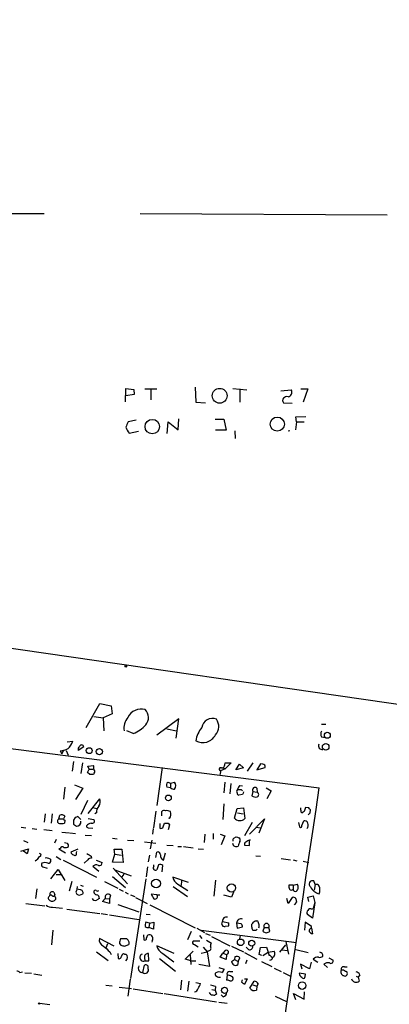
# Model space of a CAD drawing. Extents: x 0 to 3427, y 0 to 3387.
# Drawn here: x 337 to 405, y 2304 to 2486 of the extents above; entities that cross this region are included whole.
import ezdxf

# ---------------------------------------------------------------- set-up
doc = ezdxf.new("R2010")
doc.units = 0
doc.header["$MEASUREMENT"] = 0
doc.layers.add('MAIN', color=5, linetype='CONTINUOUS')

msp = doc.modelspace()

# ---------------------------------------------------------------- linework, layer by layer
at = {"layer": 'MAIN'}
for p, q in [((301.4133, 2449.9714), (341.2913, 2450.1407)), ((358.9867, 2450.1407), (404.5373, 2449.8867)), ((356.2773, 2415.4274), (356.362, 2417.8827)), ((356.362, 2417.8827), (357.8013, 2417.7134)), ((357.8013, 2417.7134), (357.886, 2416.7821)), ((359.8333, 2417.7981), (362.0347, 2417.7981)), ((360.934, 2417.7981), (360.934, 2415.7661)), ((369.1467, 2418.1367), (369.2313, 2415.3427)), ((376.0893, 2417.8827), (378.6293, 2417.6287)), ((377.3593, 2417.7981), (377.3593, 2415.3427)), ((384.8947, 2417.4594), (386.842, 2417.6287)), ((388.62, 2417.7981), (389.89, 2417.7981)), ((389.89, 2417.7981), (389.0433, 2415.3427)), ((357.886, 2416.7821), (356.362, 2416.5281)), ((369.2313, 2415.3427), (371.0093, 2415.2581)), ((385.4027, 2415.2581), (387.0113, 2415.1734)), ((358.2247, 2412.0407), (356.7853, 2411.7021)), ((363.982, 2409.5854), (364.1513, 2411.7021)), ((364.1513, 2411.7021), (366.014, 2410.2627)), ((366.014, 2410.2627), (366.0987, 2412.2947)), ((372.7873, 2412.2101), (374.396, 2412.2101)), ((374.396, 2412.2101), (374.8193, 2410.1781)), ((387.7733, 2411.7021), (387.604, 2410.2627)), ((387.6887, 2412.6334), (389.5513, 2412.7181)), ((387.7733, 2411.7021), (387.6887, 2412.6334)), ((387.7733, 2411.7021), (389.2127, 2411.7021)), ((356.9547, 2409.6701), (358.648, 2410.0087)), ((374.8193, 2410.1781), (372.872, 2410.1781)), ((376.428, 2410.0934), (376.5127, 2408.6541)), ((386.588, 2410.0934), (386.2493, 2410.0087)), ((313.3513, 2373.1787), (411.226, 2359.0394)), ((348.996, 2355.3987), (351.536, 2359.8014)), ((351.536, 2359.8014), (353.6527, 2359.3781)), ((353.6527, 2359.3781), (353.822, 2357.9387)), ((350.4353, 2357.4307), (352.1287, 2357.1767)), ((353.822, 2357.9387), (352.1287, 2357.1767)), ((352.1287, 2357.1767), (352.298, 2354.8061)), ((366.0987, 2357.0074), (362.0347, 2353.9594)), ((365.5907, 2353.4514), (366.0987, 2357.0074)), ((363.8973, 2355.1447), (365.6753, 2354.8061)), ((392.43, 2355.9914), (393.192, 2355.9914)), ((357.7167, 2354.2981), (356.5313, 2354.8061)), ((392.43, 2353.7054), (393.1073, 2353.5361)), ((333.1633, 2351.7581), (392.0067, 2344.3074)), ((345.5247, 2352.7741), (346.5407, 2352.8587)), ((348.5727, 2351.8427), (347.5567, 2351.1654)), ((344.2547, 2351.0807), (344.5087, 2350.5727)), ((344.8473, 2351.2501), (344.5087, 2350.5727)), ((345.3553, 2351.1654), (345.694, 2350.3187)), ((346.71, 2349.1334), (346.456, 2347.3554)), ((348.3187, 2348.8794), (348.0647, 2346.9321)), ((349.3347, 2348.2867), (350.3507, 2348.3714)), ((349.5887, 2347.6941), (349.3347, 2348.2867)), ((363.0507, 2348.0327), (362.0347, 2341.0054)), ((374.142, 2348.0327), (374.65, 2347.7787)), ((374.5653, 2348.5407), (374.65, 2348.8794)), ((374.65, 2348.8794), (375.7507, 2348.8794)), ((375.7507, 2348.8794), (374.65, 2347.7787)), ((376.5973, 2347.6094), (377.2747, 2348.6254)), ((378.0367, 2347.9481), (376.5973, 2347.6094)), ((377.2747, 2348.6254), (378.0367, 2347.9481)), ((379.73, 2348.8794), (378.714, 2347.3554)), ((381.1693, 2348.7101), (380.492, 2347.6094)), ((380.492, 2347.6094), (382.016, 2348.0327)), ((381.5927, 2348.6254), (381.1693, 2348.7101)), ((349.25, 2347.1014), (349.5887, 2347.6941)), ((349.6733, 2346.7627), (349.25, 2347.1014)), ((349.5887, 2347.6941), (350.266, 2347.6941)), ((350.52, 2347.0167), (350.3507, 2346.7627)), ((373.8033, 2347.4401), (373.7187, 2346.7627)), ((374.65, 2347.7787), (373.8033, 2347.4401)), ((345.1013, 2344.3921), (344.8473, 2342.1907)), ((346.8793, 2344.8154), (348.4033, 2344.2227)), ((364.5747, 2344.3074), (363.8973, 2344.3921)), ((364.0667, 2345.3234), (364.5747, 2345.1541)), ((364.5747, 2345.1541), (365.3367, 2345.3234)), ((364.5747, 2345.1541), (364.5747, 2344.3074)), ((374.5653, 2345.3234), (374.396, 2343.3761)), ((375.666, 2345.0694), (375.4967, 2343.2067)), ((377.3593, 2344.7307), (377.8673, 2344.6461)), ((382.1853, 2344.3074), (383.1167, 2343.7147)), ((348.4033, 2344.2227), (347.0487, 2342.1061)), ((377.8673, 2343.0374), (377.19, 2342.9527)), ((377.6133, 2343.9687), (377.8673, 2343.7147)), ((379.73, 2343.6301), (379.5607, 2342.7834)), ((379.73, 2343.6301), (380.5767, 2343.4607)), ((380.492, 2344.2227), (380.5767, 2343.4607)), ((383.1167, 2343.7147), (382.3547, 2342.2754)), ((349.25, 2341.9367), (348.0647, 2339.3967)), ((349.4193, 2339.5661), (351.536, 2342.2754)), ((350.1813, 2340.6667), (351.028, 2340.4974)), ((374.396, 2341.3441), (374.2267, 2338.4654)), ((390.0593, 2340.5821), (389.4667, 2340.6667)), ((341.4607, 2339.4814), (341.2913, 2337.9574)), ((342.7307, 2339.4814), (342.5613, 2337.7881)), ((344.0007, 2338.5501), (344.17, 2339.2274)), ((345.1013, 2339.0581), (344.8473, 2338.5501)), ((346.964, 2338.8041), (346.71, 2338.2961)), ((348.0647, 2338.4654), (347.472, 2338.9734)), ((350.9433, 2339.6507), (350.6047, 2339.4814)), ((361.8653, 2339.9894), (361.442, 2336.9414)), ((362.966, 2339.1427), (362.966, 2339.9047)), ((376.3433, 2338.7194), (376.8513, 2340.4974)), ((376.8513, 2340.4974), (378.0367, 2340.5821)), ((376.936, 2339.6507), (377.952, 2339.4814)), ((378.0367, 2340.5821), (378.2907, 2338.6347)), ((388.62, 2340.1587), (388.62, 2340.5821)), ((389.2127, 2339.9047), (388.874, 2339.6507)), ((390.3133, 2339.6507), (390.398, 2340.2434)), ((337.058, 2337.0261), (337.9047, 2336.9414)), ((344.0007, 2338.5501), (344.8473, 2338.5501)), ((345.1013, 2338.2961), (345.0167, 2337.7881)), ((346.71, 2337.6187), (347.218, 2337.1954)), ((349.4193, 2338.6347), (350.4353, 2338.4654)), ((362.6273, 2337.7034), (362.6273, 2336.8567)), ((363.22, 2337.1107), (363.474, 2337.7881)), ((364.1513, 2337.7881), (364.4053, 2337.4494)), ((364.4053, 2337.4494), (364.1513, 2336.5181)), ((364.4053, 2338.6347), (364.236, 2338.7194)), ((379.6453, 2337.8727), (378.206, 2335.4174)), ((379.1373, 2335.7561), (381.9313, 2338.5501)), ((380.3227, 2337.0261), (381.254, 2336.9414)), ((381.9313, 2338.5501), (380.8307, 2335.9254)), ((388.1967, 2337.8727), (388.366, 2337.1107)), ((388.7893, 2337.3647), (389.128, 2338.2114)), ((339.09, 2336.7721), (339.9367, 2336.6874)), ((341.2067, 2336.6027), (342.7307, 2336.4334)), ((344.5087, 2336.0947), (345.8633, 2336.0101)), ((346.0327, 2336.0101), (347.0487, 2335.8407)), ((348.8267, 2335.5867), (350.012, 2335.5021)), ((349.4193, 2336.9414), (350.266, 2336.8567)), ((361.3573, 2336.7721), (361.2727, 2335.7561)), ((370.9247, 2335.7561), (370.7553, 2334.2321)), ((372.4487, 2335.8407), (372.4487, 2334.8247)), ((373.7187, 2335.7561), (374.5653, 2335.4174)), ((374.5653, 2335.4174), (373.888, 2333.8087)), ((376.2587, 2334.9941), (376.682, 2335.2481)), ((337.4813, 2334.5707), (338.2433, 2334.2321)), ((343.4927, 2334.7401), (343.154, 2334.0627)), ((353.9067, 2334.9941), (354.7533, 2334.9094)), ((356.616, 2334.6554), (357.8013, 2334.5707)), ((359.7487, 2334.3167), (361.8653, 2334.0627)), ((361.1033, 2334.6554), (360.8493, 2333.0467)), ((363.8973, 2333.7241), (365.0827, 2333.6394)), ((365.9293, 2333.4701), (366.6067, 2333.4701)), ((366.9453, 2333.4701), (368.7233, 2333.2161)), ((378.206, 2333.7241), (379.1373, 2333.6394)), ((379.1373, 2333.6394), (379.1373, 2334.6554)), ((336.9733, 2332.6234), (338.4127, 2333.0467)), ((338.1587, 2332.1154), (337.4813, 2332.6234)), ((338.4127, 2333.0467), (338.1587, 2332.1154)), ((343.4927, 2331.6074), (344.3393, 2331.0994)), ((344.2547, 2333.1314), (344.0007, 2333.0467)), ((344.0007, 2333.0467), (345.186, 2332.2847)), ((347.472, 2332.9621), (346.202, 2332.4541)), ((347.218, 2332.2847), (347.3027, 2332.5387)), ((349.9273, 2331.6921), (350.012, 2331.3534)), ((353.9067, 2330.5914), (354.33, 2332.0307)), ((354.33, 2332.0307), (354.1607, 2332.9621)), ((354.1607, 2332.9621), (355.6, 2332.9621)), ((354.33, 2332.0307), (355.5153, 2331.8614)), ((355.6, 2332.9621), (355.854, 2330.5067)), ((360.68, 2331.8614), (360.426, 2330.6761)), ((361.8653, 2331.4381), (362.0347, 2332.4541)), ((363.3047, 2330.9301), (363.6433, 2332.2847)), ((369.6547, 2333.0467), (370.6707, 2332.9621)), ((380.3227, 2331.7767), (381.1693, 2331.6921)), ((339.852, 2330.9301), (339.598, 2330.7607)), ((341.0373, 2329.7447), (341.7993, 2329.4907)), ((342.3073, 2331.1841), (342.4767, 2330.9301)), ((344.7627, 2330.9301), (350.9433, 2327.7974)), ((349.3347, 2331.0147), (348.6573, 2330.4221)), ((350.266, 2329.8294), (351.3667, 2328.8981)), ((350.8587, 2330.9301), (351.9593, 2330.5067)), ((355.854, 2330.5067), (353.9067, 2330.5914)), ((360.3413, 2329.7447), (360.0873, 2327.8821)), ((361.5267, 2329.8294), (361.5267, 2330.0834)), ((362.3733, 2330.0834), (362.0347, 2329.1521)), ((363.0507, 2328.8134), (363.1353, 2329.9987)), ((384.9793, 2331.2687), (386.6727, 2331.0147)), ((387.1807, 2331.0147), (387.858, 2330.8454)), ((389.0433, 2330.7607), (390.0593, 2330.5067)), ((342.4767, 2327.5434), (343.8313, 2329.2367)), ((343.4927, 2328.3054), (344.5933, 2328.3054)), ((343.8313, 2329.2367), (345.1013, 2327.2047)), ((353.9067, 2327.9667), (356.2773, 2325.9347)), ((353.9913, 2329.4907), (356.616, 2326.6121)), ((354.33, 2329.1521), (357.2933, 2328.0514)), ((355.9387, 2328.3901), (355.6, 2327.8821)), ((346.3713, 2327.0354), (345.8633, 2325.2574)), ((347.3873, 2326.1041), (347.3027, 2325.5961)), ((347.98, 2326.3581), (348.488, 2326.1887)), ((352.3827, 2327.0354), (354.838, 2325.7654)), ((360.0027, 2327.5434), (357.2087, 2309.1707)), ((367.8767, 2326.8661), (364.998, 2327.7974)), ((365.0827, 2326.1041), (367.7073, 2324.2414)), ((365.9293, 2326.5274), (367.792, 2325.3421)), ((366.6067, 2327.1201), (366.522, 2326.2734)), ((372.872, 2327.2894), (372.5333, 2324.3261)), ((387.1807, 2326.3581), (386.4187, 2326.3581)), ((387.1807, 2326.3581), (387.9427, 2326.5274)), ((387.1807, 2326.3581), (387.1807, 2325.5961)), ((391.2447, 2326.4427), (390.9907, 2327.1201)), ((391.2447, 2326.4427), (391.0753, 2325.4267)), ((339.9367, 2325.6807), (339.6827, 2323.9027)), ((343.0693, 2325.0881), (343.2387, 2324.5801)), ((343.2387, 2324.2414), (343.2387, 2324.5801)), ((347.1333, 2325.0881), (347.3027, 2324.6647)), ((347.8953, 2325.5114), (347.3027, 2325.5961)), ((347.8107, 2324.4954), (348.4033, 2324.7494)), ((353.4833, 2324.4954), (353.314, 2323.8181)), ((355.092, 2325.5961), (355.854, 2325.2574)), ((356.1927, 2325.0881), (356.7853, 2324.7494)), ((357.2087, 2324.5801), (357.9707, 2324.2414)), ((362.0347, 2324.5801), (361.0187, 2324.6647)), ((362.0347, 2324.5801), (362.6273, 2324.5801)), ((375.8353, 2324.1567), (374.396, 2324.4954)), ((376.174, 2325.0881), (375.8353, 2324.1567)), ((389.89, 2324.1567), (390.906, 2324.4107)), ((390.906, 2324.4107), (391.16, 2323.1407)), ((337.9047, 2322.9714), (341.376, 2322.5481)), ((342.2227, 2324.2414), (342.0533, 2324.1567)), ((352.044, 2323.3101), (352.552, 2323.9027)), ((353.314, 2322.9714), (352.044, 2323.3101)), ((352.552, 2323.9027), (353.314, 2323.8181)), ((353.314, 2323.8181), (353.314, 2322.9714)), ((354.838, 2322.8021), (358.7327, 2321.4474)), ((358.14, 2324.0721), (360.2567, 2322.9714)), ((360.7647, 2322.7174), (369.1467, 2318.4841)), ((386.2493, 2322.9714), (385.9953, 2323.9027)), ((387.0113, 2324.0721), (386.2493, 2322.9714)), ((387.4347, 2322.7174), (387.858, 2323.2254)), ((390.0593, 2323.3101), (389.89, 2324.1567)), ((391.16, 2323.1407), (390.7367, 2320.2621)), ((391.16, 2323.1407), (390.906, 2322.0401)), ((342.8153, 2322.2941), (344.678, 2322.1247)), ((345.44, 2321.9554), (351.536, 2321.1087)), ((351.79, 2321.1087), (352.9753, 2320.9394)), ((353.314, 2320.8547), (358.7327, 2320.0081)), ((360.0873, 2321.0241), (360.8493, 2320.9394)), ((390.7367, 2320.2621), (389.8053, 2320.9394)), ((390.652, 2321.9554), (390.906, 2322.0401)), ((360.68, 2319.3307), (360.0027, 2319.5001)), ((360.68, 2319.3307), (360.5953, 2318.5687)), ((360.68, 2319.3307), (361.5267, 2319.5001)), ((361.5267, 2319.5001), (361.442, 2318.2301)), ((374.0573, 2319.1614), (374.142, 2319.6694)), ((374.142, 2319.6694), (375.3273, 2319.4154)), ((376.7667, 2319.3307), (376.8513, 2318.3994)), ((377.6133, 2319.2461), (376.7667, 2319.3307)), ((380.1533, 2319.7541), (380.492, 2319.7541)), ((389.382, 2319.5001), (389.2973, 2318.0607)), ((390.5673, 2318.7381), (389.382, 2319.5001)), ((342.9, 2318.0607), (342.646, 2315.3514)), ((359.5793, 2317.2141), (359.664, 2316.2827)), ((361.442, 2318.2301), (360.5953, 2318.5687)), ((368.3847, 2317.8067), (367.7073, 2316.2827)), ((369.4007, 2318.3994), (370.84, 2317.6374)), ((369.9087, 2317.0447), (370.332, 2316.5367)), ((370.2473, 2318.0607), (387.7733, 2315.7747)), ((371.0093, 2317.4681), (371.856, 2317.1294)), ((375.2427, 2318.8227), (374.65, 2318.7381)), ((376.8513, 2318.3994), (377.8673, 2318.6534)), ((377.444, 2317.0447), (377.2747, 2316.4521)), ((380.3227, 2317.9761), (379.8147, 2317.9761)), ((381.8467, 2318.5687), (381.5927, 2317.8914)), ((381.8467, 2318.5687), (382.6933, 2318.5687)), ((382.8627, 2317.8914), (382.6933, 2318.5687)), ((390.5673, 2318.3994), (390.5673, 2318.7381)), ((390.5673, 2318.3994), (390.7367, 2317.3834)), ((354.1607, 2315.0974), (351.4513, 2316.5367)), ((352.9753, 2315.5207), (352.6367, 2314.7587)), ((355.1767, 2315.6054), (355.4307, 2315.2667)), ((356.5313, 2316.4521), (355.346, 2316.4521)), ((356.108, 2315.0974), (356.87, 2315.4361)), ((361.188, 2316.1134), (361.1033, 2315.8594)), ((369.9933, 2316.0287), (368.7233, 2316.0287)), ((368.9773, 2315.4361), (369.6547, 2315.0127)), ((371.1787, 2316.1981), (372.11, 2315.6901)), ((372.11, 2316.8754), (375.4967, 2315.1821)), ((384.7253, 2313.9967), (385.826, 2315.3514)), ((385.826, 2315.9441), (386.334, 2313.6581)), ((350.9433, 2314.0814), (353.06, 2312.4727)), ((353.3987, 2314.0814), (353.6527, 2313.5734)), ((354.838, 2313.7427), (354.9227, 2312.8114)), ((356.108, 2313.6581), (356.362, 2313.6581)), ((360.5953, 2312.3881), (360.5107, 2313.7427)), ((365.252, 2313.7427), (362.0347, 2315.1821)), ((363.1353, 2313.7427), (365.1673, 2312.2187)), ((367.284, 2312.7267), (368.7233, 2314.1661)), ((368.2153, 2313.4887), (368.3, 2311.7107)), ((370.2473, 2313.8274), (371.348, 2314.0814)), ((370.586, 2314.9281), (371.348, 2314.0814)), ((371.5173, 2314.2507), (371.348, 2314.0814)), ((371.348, 2314.0814), (371.7713, 2311.3721)), ((373.7187, 2313.0654), (374.2267, 2313.8274)), ((374.65, 2314.3354), (374.2267, 2313.8274)), ((374.2267, 2313.8274), (374.904, 2313.5734)), ((374.904, 2313.5734), (374.8193, 2312.6421)), ((375.8353, 2315.0974), (378.0367, 2314.0814)), ((378.206, 2313.9121), (380.492, 2312.7267)), ((378.968, 2314.5047), (378.5447, 2314.9281)), ((380.9153, 2313.5734), (381.1693, 2314.8434)), ((381.4233, 2313.4041), (380.9153, 2313.5734)), ((381.1693, 2314.8434), (382.27, 2314.9281)), ((381.5927, 2313.4041), (382.6087, 2313.9967)), ((382.6087, 2313.9967), (383.7093, 2314.1661)), ((385.1487, 2314.4201), (386.08, 2314.3354)), ((387.6887, 2314.5047), (389.9747, 2313.9121)), ((359.4947, 2310.2714), (359.7487, 2311.6261)), ((359.7487, 2312.9807), (359.8333, 2312.3881)), ((359.8333, 2312.3881), (360.5953, 2312.3881)), ((362.5427, 2312.8114), (365.506, 2310.5254)), ((368.3847, 2312.3881), (367.284, 2312.7267)), ((368.3847, 2312.3881), (369.2313, 2312.3881)), ((371.7713, 2311.3721), (369.824, 2311.7107)), ((374.8193, 2312.6421), (373.7187, 2313.0654)), ((375.8353, 2312.3034), (376.3433, 2312.6421)), ((376.428, 2313.1501), (376.3433, 2312.6421)), ((376.3433, 2312.6421), (377.0207, 2312.3034)), ((377.0207, 2312.3034), (376.936, 2311.6261)), ((377.0207, 2312.3034), (377.3593, 2312.9807)), ((378.6293, 2312.5574), (378.3753, 2311.8801)), ((381.3387, 2312.3034), (383.286, 2311.3721)), ((390.2287, 2310.9487), (388.5353, 2311.7954)), ((388.5353, 2311.7954), (388.7893, 2310.9487)), ((390.4827, 2312.1341), (390.2287, 2310.9487)), ((390.906, 2312.7267), (391.7527, 2312.1341)), ((392.8533, 2311.7954), (393.5307, 2311.2027)), ((393.7847, 2312.9807), (394.5467, 2312.5574)), ((336.804, 2310.2714), (337.312, 2310.3561)), ((337.7353, 2310.1867), (338.9207, 2310.1021)), ((339.344, 2310.0174), (340.868, 2309.7634)), ((373.4647, 2311.2027), (374.4807, 2310.8641)), ((374.9887, 2309.7634), (374.904, 2308.8321)), ((375.4967, 2310.4407), (376.0893, 2310.4407)), ((383.7093, 2311.0334), (384.9793, 2310.4407)), ((385.318, 2310.2714), (386.842, 2309.5094)), ((389.4667, 2309.9327), (388.2813, 2310.1021)), ((389.382, 2309.5094), (389.4667, 2309.9327)), ((396.6633, 2311.2874), (397.1713, 2311.2874)), ((399.4573, 2309.8481), (399.2033, 2309.4247)), ((357.124, 2309.0014), (356.7007, 2305.8687)), ((366.6067, 2308.8321), (366.4373, 2307.0541)), ((367.9613, 2308.6627), (367.7073, 2306.8001)), ((369.2313, 2308.4087), (370.078, 2308.2394)), ((378.206, 2309.0861), (378.714, 2309.0861)), ((378.714, 2309.0861), (378.206, 2308.0701)), ((379.222, 2307.3927), (379.984, 2308.6627)), ((379.73, 2307.9854), (380.492, 2307.7314)), ((380.746, 2308.1547), (380.492, 2307.7314)), ((398.78, 2309.5941), (399.2033, 2309.4247)), ((399.2033, 2309.4247), (399.3727, 2308.6627)), ((352.6367, 2307.9007), (353.822, 2307.8161)), ((355.092, 2307.5621), (357.378, 2307.3081)), ((357.7167, 2307.2234), (363.1353, 2306.3767)), ((363.3893, 2306.3767), (373.0413, 2304.8527)), ((372.1947, 2307.1387), (372.7873, 2306.9694)), ((372.872, 2307.6467), (372.7873, 2306.9694)), ((372.7873, 2306.9694), (373.0413, 2306.2921)), ((380.492, 2307.7314), (380.4073, 2306.9694)), ((387.6887, 2305.1914), (387.2653, 2306.3767)), ((387.2653, 2306.3767), (389.2127, 2305.3607)), ((389.2127, 2305.3607), (389.2973, 2306.7154)), ((340.4447, 2304.5987), (342.3073, 2304.3447)), ((373.4647, 2304.7681), (374.9887, 2304.5987)), ((374.3113, 2305.7841), (373.888, 2306.1227)), ((383.8787, 2305.8687), (386.08, 2304.8527))]:
    msp.add_line(p, q, dxfattribs=at)
for centre, radius in [((1733.6915, 1693.3055), 1693.3055), ((373.6322, 2416.5334), 1.3679), ((361.2067, 2410.8517), 1.3282), ((384.2554, 2411.3094), 1.3063), ((356.3337, 2366.6594), 0.1411), ((393.4883, 2353.9718), 0.5477), ((349.5783, 2351.1376), 0.5446), ((351.4569, 2350.9538), 0.5897), ((393.1825, 2351.8464), 0.6076), ((364.1811, 2342.4265), 0.5238), ((361.9062, 2326.6626), 0.8116), ((375.7972, 2325.833), 0.7702), ((377.5048, 2315.8159), 0.6081), ((379.5411, 2315.6491), 0.5494), ((388.8482, 2307.8409), 0.6968), ((374.5332, 2306.9646), 0.5591), ((340.36, 2304.5141), 0.1197)]:
    msp.add_circle(centre, radius, dxfattribs=at)
for centre, radius, start, end in [((386.0694, 2417.2159), 0.876, 281.852609, 28.11558), ((385.8469, 2415.6814), 0.6136, 136.380115, 223.619885), ((386.0913, 2415.3474), 1.0236, 81.120205, 132.279714), ((358.6688, 2410.2842), 2.3575, 143.027543, 168.09094), ((358.4464, 2411.1833), 2.1248, 191.196765, 225.409943), ((359.1972, 2355.9964), 2.7987, 75.07544, 153.128239), ((359.0277, 2355.2983), 3.0445, 139.848405, 189.303912), ((358.4658, 2357.2584), 2.0467, 318.668447, 44.804033), ((372.2701, 2355.1234), 1.9576, 66.799488, 171.91543), ((355.7353, 2359.5426), 5.6063, 290.696832, 319.568418), ((374.615, 2352.0043), 5.465, 141.602169, 170.105227), ((371.1889, 2355.5874), 2.2835, 317.481076, 35.785897), ((370.5146, 2355.2702), 2.6572, 241.121947, 332.520747), ((393.1075, 2354.2134), 0.8468, 143.136869, 216.863132), ((343.4733, 2356.395), 5.3714, 278.364676, 294.420296), ((343.8511, 2353.5979), 2.7893, 311.353267, 344.632463), ((348.1918, 2351.377), 0.6694, 124.698943, 198.426829), ((348.1808, 2351.7867), 0.3959, 8.132149, 159.184822), ((392.5853, 2352.0544), 0.7265, 155.929404, 277.808859), ((349.7578, 2348.0328), 0.6828, 330.262404, 29.730309), ((373.8197, 2347.7169), 0.2773, 56.504815, 266.609272), ((373.9869, 2348.5265), 0.5786, 268.593643, 1.406357), ((381.6265, 2348.202), 0.4247, 336.507351, 94.56424), ((350.012, 2177.4128), 169.3502, 89.885409, 90.114591), ((350.2095, 2347.299), 0.4196, 317.723556, 70.334234), ((-20560.3926, 5458.7691), 21182.6086, 350.84069453, 351.54519749), ((364.5945, 2344.7463), 0.782, 132.44519, 206.932033), ((365.2378, 2345.0267), 0.9783, 227.328017, 275.802085), ((364.3626, 2344.6884), 1.1628, 326.900322, 33.099678), ((378.5636, 2343.5631), 1.6774, 135.886457, 166.006836), ((380.1533, 2343.872), 0.4875, 45.997215, 209.746339), ((377.2843, 2343.5812), 0.521, 131.95043, 213.793765), ((377.1477, 2343.2491), 0.2994, 171.878017, 278.121983), ((377.2747, 2513.2685), 169.3001, 269.885375, 270.114592), ((504.9519, 2300.9414), 133.8752, 161.443679, 161.672862), ((380.2803, 2343.9685), 1.3865, 238.733619, 282.344134), ((380.365, 2343.0374), 0.4733, 296.570465, 63.429535), ((352.3827, 2339.8764), 1.457, 134.213042, 188.911499), ((350.2559, 2341.7475), 1.3847, 323.338642, 22.410744), ((579.8395, 2276.7858), 200.8048, 161.450469, 161.679652), ((344.5243, 2338.53), 0.7822, 42.46635, 116.931928), ((389.5405, 2211.8964), 133.8593, 108.316987, 108.546184), ((363.4317, 2339.4812), 0.6295, 70.359033, 137.717127), ((363.855, 2338.5927), 1.4965, 61.252949, 98.13281), ((363.1899, 2339.4431), 1.4597, 326.370897, 18.434949), ((388.9446, 2340.0035), 0.3598, 154.446281, 258.683821), ((305.494, 2424.1314), 119.7134, 314.885409, 315.114591), ((305.5287, 2255.7128), 119.7841, 44.885442, 45.114558), ((344.146, 2338.137), 0.4378, 109.378345, 262.030908), ((344.2969, 2340.5394), 2.8439, 265.732946, 284.661219), ((345.1436, 2338.5923), 0.2993, 188.105736, 261.872606), ((516.0599, 2337.9574), 169.3502, 179.885409, 180.114592), ((347.1756, 2338.0845), 0.8901, 272.730291, 2.717432), ((349.377, 2337.2377), 0.2993, 171.856362, 278.124688), ((350.3427, 2336.1363), 1.7032, 104.116199, 137.812752), ((350.1249, 2338.1691), 0.4291, 242.587157, 43.668658), ((362.839, 2337.1813), 0.3875, 236.88812, 349.502061), ((363.8127, 2507.0879), 169.3001, 269.885375, 270.114592), ((377.3553, 2339.5576), 1.314, 219.633623, 315.385399), ((388.5776, 2337.2377), 0.2468, 210.97172, 30.959776), ((389.2873, 2337.6006), 0.6312, 17.280921, 104.617437), ((389.1067, 2337.3965), 0.8757, 314.518845, 26.562125), ((419.286, 2462.1633), 133.8752, 251.443679, 251.672862), ((344.6498, 2332.9903), 0.4195, 47.724474, 160.347095), ((345.1859, 2334.2325), 0.9657, 254.75789, 307.866658), ((387.6207, 2461.1473), 133.8752, 251.443679, 251.672862), ((345.2073, 2333.5759), 0.5811, 349.509959, 56.895121), ((376.6624, 2334.1081), 0.6593, 183.948774, 302.921124), ((376.4281, 2334.6554), 0.3787, 116.571817, 206.551521), ((588.8864, 2249.3195), 227.997, 158.08868, 158.317839), ((376.9359, 2334.6554), 0.4937, 329.040224, 59.024302), ((378.8531, 2333.7906), 0.6505, 110.123072, 185.867471), ((379.2765, 2333.7057), 0.9502, 88.178636, 132.931612), ((509.4149, 2204.2809), 211.6403, 143.014163, 143.243367), ((340.4023, 2331.9038), 0.2993, 261.878017, 81.856362), ((346.7945, 2332.5386), 0.5985, 188.116564, 261.883436), ((346.964, 2332.1154), 0.3053, 213.684862, 33.684862), ((476.5231, 2522.4112), 228.9111, 236.195306, 236.424531), ((362.2191, 2331.9944), 0.4953, 354.40337, 111.85726), ((363.7193, 2331.8528), 1.0116, 174.708143, 245.804021), ((341.1785, 2330.1398), 0.4196, 137.723556, 250.334234), ((341.4183, 2328.7709), 1.7405, 71.565051, 108.431826), ((341.6299, 2329.9979), 1.366, 60.270726, 97.115132), ((342.1169, 2330.7819), 0.3891, 247.613458, 22.386542), ((349.9274, 2330.6761), 0.6826, 82.88019, 150.261365), ((350.8903, 2329.2158), 0.8754, 63.420314, 135.495234), ((351.4664, 2330.4584), 0.4953, 248.14274, 5.59663), ((361.8077, 2329.511), 0.4247, 131.429617, 302.312869), ((362.6999, 2329.5514), 0.6242, 45.772378, 121.546171), ((366.7992, 2328.1418), 1.8338, 190.824636, 241.682527), ((387.9851, 2326.1463), 1.5807, 172.299482, 200.370222), ((387.23, 2325.9762), 0.901, 307.083559, 37.718257), ((390.7632, 2326.5327), 0.6299, 68.828616, 234.569109), ((391.4563, 2325.8076), 0.6695, 34.698943, 108.426829), ((389.2535, 2325.4691), 2.8457, 345.350411, 14.647641), ((342.5069, 2324.2354), 0.2843, 38.071195, 178.790557), ((342.8365, 2324.6012), 0.5397, 64.446281, 191.305768), ((342.9544, 2324.5862), 0.2844, 218.11535, 358.770838), ((474.2179, 2282.9921), 133.8752, 161.443679, 161.672862), ((389.8842, 2451.5874), 133.8752, 251.45383, 251.682999), ((347.8953, 2324.961), 0.5503, 337.386542, 90), ((350.6894, 2325.1444), 0.2603, 49.424969, 192.49299), ((351.0281, 2325.1728), 0.5988, 188.131456, 261.857718), ((351.1127, 2325.6806), 0.4232, 233.116564, 306.883436), ((350.8586, 2323.9874), 0.5987, 351.867191, 81.867191), ((353.0577, 2324.1361), 0.557, 40.171724, 204.775141), ((572.9225, 2451.2413), 246.8296, 210.85116, 211.080343), ((361.696, 2324.2555), 0.469, 248.840578, 43.782227), ((386.842, 2325.8289), 0.411, 214.502061, 325.497939), ((387.5666, 2325.5835), 0.3861, 178.129903, 302.368757), ((392.582, 2327.132), 2.4511, 206.99576, 256.425256), ((342.7025, 2324.1431), 1.8524, 234.622323, 273.491057), ((342.3921, 2323.9874), 0.3787, 153.44848, 243.428183), ((342.6885, 2323.9453), 0.5522, 212.487108, 274.38279), ((342.6713, 2324.3517), 0.9588, 273.551733, 312.844497), ((343.0116, 2323.9066), 0.4046, 320.395708, 55.850351), ((350.7316, 2324.2624), 0.7297, 209.533545, 286.865458), ((435.8472, 2196.7335), 152.6259, 123.57026, 123.799443), ((387.2229, 2323.479), 0.6297, 42.290215, 109.634851), ((218.4778, 2281.2464), 174.5047, 13.919645, 14.148868), ((390.3374, 2321.266), 0.6243, 135.77878, 211.541369), ((390.398, 2321.4473), 0.568, 63.43946, 153.425927), ((361.4829, 2318.9499), 1.5791, 159.609571, 187.70781), ((374.4807, 2319.1276), 0.4247, 175.43576, 293.492649), ((374.8617, 2319.7399), 0.7232, 72.985814, 185.594701), ((374.3961, 2319.2459), 0.9465, 333.440363, 10.316217), ((377.5709, 2319.345), 0.8043, 68.375849, 181.018706), ((376.9112, 2318.5944), 0.9579, 3.531189, 42.867946), ((379.9981, 2318.8581), 0.5245, 132.279569, 213.490094), ((252.8993, 2446.5001), 179.6055, 314.885409, 315.114591), ((380.3817, 2319.3136), 0.4541, 351.450515, 75.942335), ((380.0256, 2318.8651), 0.8907, 334.674936, 25.325064), ((382.27, 2318.8106), 0.4875, 330.253661, 209.746339), ((360.3837, 2319.1616), 0.6295, 222.282873, 289.640967), ((360.7486, 2316.6571), 0.5777, 105.388205, 183.542927), ((360.6501, 2316.5337), 0.6826, 321.996927, 94.604712), ((380.5162, 2318.6275), 0.9573, 183.521453, 222.879217), ((380.619, 2317.9339), 0.2992, 98.127394, 171.894264), ((382.2277, 2318.3852), 0.8044, 217.869986, 322.130014), ((390.5861, 2317.9385), 0.4613, 92.335786, 196.600508), ((391.0757, 2318.4846), 1.1522, 216.039438, 252.889228), ((352.7181, 2316.286), 1.2914, 168.805795, 246.989004), ((357.591, 2315.5629), 2.4147, 158.392463, 178.991501), ((398.1017, 2484.5362), 174.5651, 255.851155, 256.080298), ((355.769, 2315.5769), 1.1606, 18.444315, 48.944105), ((356.5315, 2315.6901), 0.4232, 323.116564, 36.883436), ((359.8757, 2316.5155), 0.3147, 227.717737, 19.667298), ((368.9311, 2315.767), 0.3342, 128.450945, 277.948212), ((372.8718, 2315.1398), 0.9398, 144.156855, 187.773129), ((606.8058, 2610.9391), 390.3071, 229.2857, 229.514883), ((355.9763, 2313.2159), 0.4614, 73.41494, 177.66472), ((355.6861, 2313.0231), 0.9274, 316.787045, 43.212955), ((359.5793, 2313.0231), 0.6749, 111.795104, 291.802986), ((360.4259, 2313.0655), 0.6825, 82.862488, 187.137512), ((364.3445, 2315.8077), 2.393, 195.154742, 239.648083), ((371.5765, 2314.7164), 0.4695, 262.755391, 39.13056), ((374.8475, 2313.9779), 0.4084, 277.95155, 118.918348), ((379.2008, 2314.9916), 0.5397, 244.446281, 11.305768), ((763.5087, 2441.161), 401.5939, 198.320353, 198.549545), ((382.6993, 2312.7932), 0.6159, 17.723054, 82.659227), ((382.9319, 2313.7658), 0.8744, 306.770294, 27.244914), ((391.986, 2313.3033), 0.7013, 354.386951, 81.365016), ((355.0544, 2313.2535), 0.4613, 253.411395, 357.664214), ((359.9885, 2311.1886), 0.4989, 331.262154, 118.727777), ((376.6368, 2312.3729), 0.8045, 184.955859, 291.833149), ((376.7666, 2312.367), 0.8532, 45.997256, 113.382889), ((382.9049, 2313.1078), 0.552, 265.615624, 355.594926), ((391.6563, 2312.1134), 0.9691, 79.235063, 140.737217), ((392.0914, 2313.9965), 0.9651, 254.735509, 307.879149), ((393.6576, 2310.7372), 1.3292, 80.835319, 127.237168), ((394.1657, 2312.3598), 0.4292, 226.321685, 27.412843), ((336.152, 2309.5685), 0.9587, 47.151439, 86.453861), ((359.4139, 2311.057), 0.7898, 149.597351, 275.872298), ((359.9179, 2310.6684), 0.5803, 223.170399, 28.883899), ((373.0977, 2309.9045), 0.3155, 116.548806, 259.701651), ((373.5964, 2309.0674), 1.2892, 69.052789, 119.74874), ((373.38, 2311.2028), 1.1516, 306.024081, 342.896174), ((375.4483, 2309.9479), 0.4952, 84.390726, 201.872304), ((374.9962, 2308.2507), 1.5128, 56.310983, 90.284071), ((389.0922, 2310.181), 0.8147, 185.557346, 248.173778), ((396.6193, 2310.3271), 0.6604, 146.175176, 259.062698), ((396.4686, 2310.8895), 0.443, 63.926622, 206.084995), ((396.2401, 2309.933), 0.7803, 40.587756, 102.538365), ((396.748, 2310.0456), 0.4462, 235.305659, 18.434949), ((396.8751, 2310.1446), 0.2991, 8.089477, 98.149065), ((398.7012, 2309.5456), 0.8143, 21.805329, 84.446932), ((367.7724, 2308.7255), 2.3563, 323.019707, 348.094435), ((373.5918, 2310.2718), 0.8731, 230.912826, 284.018736), ((375.0732, 2307.8999), 0.9474, 63.448472, 100.287538), ((375.6661, 2309.2763), 0.5554, 252.240393, 319.644897), ((375.7647, 2309.1284), 0.3875, 326.88812, 79.502061), ((378.1638, 2308.5357), 0.4828, 127.890597, 195.250955), ((293.302, 2181.2394), 152.6261, 56.200547, 56.42973), ((379.898, 2307.7081), 0.9585, 27.773576, 84.852115), ((389.0857, 2309.467), 0.2994, 188.121983, 8.143638), ((398.802, 2309.3808), 0.9173, 198.739122, 308.475434), ((368.9261, 2307.4573), 0.7437, 273.947837, 348.427175), ((372.3782, 2306.8988), 0.7762, 207.023883, 268.951798), ((371.8266, 2305.6479), 2.2557, 62.389812, 87.100556), ((372.5756, 2306.7156), 0.6295, 250.359033, 317.717127), ((374.1633, 2306.5107), 0.7415, 281.51299, 2.736234), ((380.0686, 2307.8923), 0.9831, 210.545926, 290.152902)]:
    msp.add_arc(centre, radius, start, end, dxfattribs=at)

doc.saveas('drawing.dxf')
